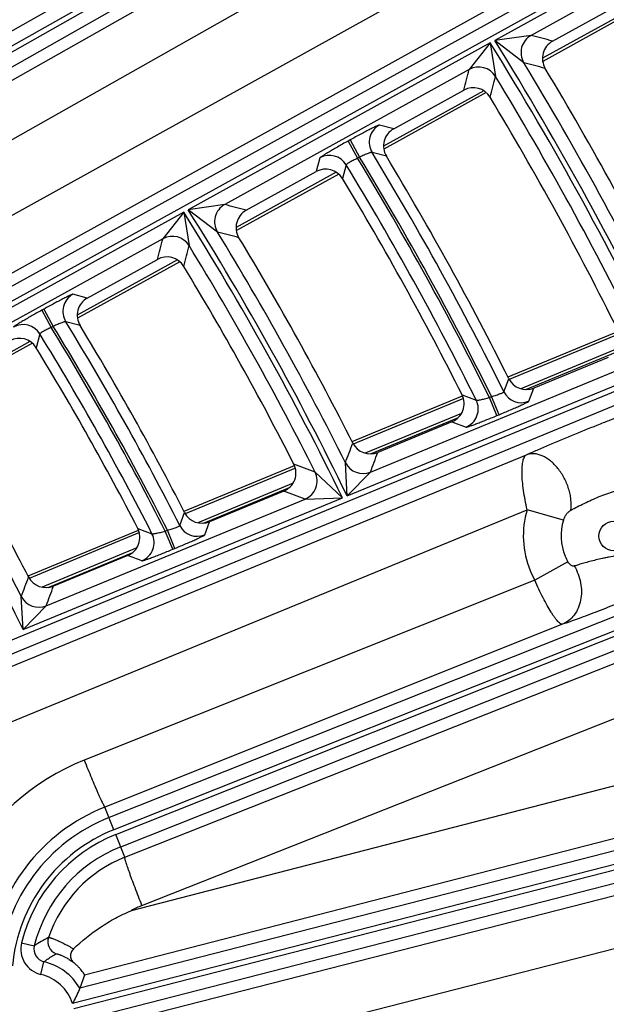
# Model space of a CAD drawing. Units: inches. Extents: x 0 to 17, y 0 to 11.
# Drawn here: x 5.2 to 5.5, y 8.4 to 9 of the extents above; entities that cross this region are included whole.
import ezdxf

# ---------------------------------------------------------------- set-up
doc = ezdxf.new("R2010")
doc.units = ezdxf.units.IN
doc.header["$LTSCALE"] = 0.935
doc.header["$MEASUREMENT"] = 0
doc.layers.get('0').update_dxf_attribs({"linetype": 'CONTINUOUS'})
doc.styles.add('TEXTSTYLE_1', font='gdt', dxfattribs={"width": 0.8})
doc.styles.add('TEXTSTYLE_2', font='arialbd.ttf')
doc.dimstyles.new('DIMSTYLE_2', dxfattribs={"dimtxt": 0.2, "dimasz": 0.1875, "dimexe": 0.125, "dimexo": 0.0625, "dimgap": 0.09, "dimtad": 0, "dimtih": 1, "dimtoh": 1, "dimdec": 1, "dimlfac": 5.7142857143, "dimzin": 4, "dimdsep": 46, "dimtxsty": 'TEXTSTYLE_2', "dimblk": '_FILLED', "dimblk1": '_FILLED', "dimblk2": '_FILLED', "dimcen": 0.09, "dimadec": 0, "dimazin": 0, "dimtp": 0.001, "dimtm": 0.001, "dimtfac": 1, "dimtdec": 1, "dimtmove": 0, "dimatfit": 2, "dimldrblk": '_FILLED', "dimfxl": 1, "dimtolj": 1, "dimtzin": 4, "dimarcsym": 0})

# ---------------------------------------------------------------- blocks, each defined once
blk = doc.blocks.new('_FILLED')
at = {"color": 0, "linetype": 'BYBLOCK'}
blk.add_solid([(0, 0), (-1, 0.1666666667), (-1, -0.1666666667)], dxfattribs=at)
blk = doc.blocks.new('*D4')
at = {"color": 2, "linetype": 'CONTINUOUS'}
for p, q in [((5.7508780729, 8.9748616069), (6.6673445665, 9.4519758664)), ((6.6673445665, 9.4519758664), (6.8173445665, 9.4519758664))]:
    blk.add_line(p, q, dxfattribs=at)
at = {"color": 2, "linetype": 'CONTINUOUS', "xscale": 0.1875, "yscale": 0.1875, "zscale": 0.1875, "rotation": 207.5015740109}
blk.add_blockref('_FILLED', (5.7508780729, 8.9748616069), dxfattribs=at)
at = {"color": 2, "linetype": 'CONTINUOUS', "insert": (6.9173445665, 9.5519758664), "char_height": 0.2, "width": 0.8101610905, "attachment_point": 1, "line_spacing_factor": 0.9, "style": 'TEXTSTYLE_1'}
blk.add_mtext('{\\Fgdt;n}\\Farialbd.ttf;24.0\\P[610]', dxfattribs=at)

msp = doc.modelspace()

# ---------------------------------------------------------------- linework, layer by layer
at = {"color": 9, "linetype": 'CONTINUOUS'}
for p, q in [((5.5080073758, 9.1573800308), (5.0140151788, 8.877133669)), ((5.5114593209, 9.1512952633), (5.0174671239, 8.8710489016)), ((5.0188379223, 8.8686325857), (5.5128301185, 9.1488789473)), ((5.0222898674, 8.8625478183), (5.5162820637, 9.1427941796)), ((5.6310860622, 9.0836508946), (4.9485266355, 8.7068431653)), ((5.634467079, 9.0775264319), (4.9521925507, 8.700875981)), ((5.5388857518, 9.0713004402), (4.9303068982, 8.7343332354)), ((5.5528177087, 9.0481016173), (4.9455686551, 8.7118707163)), ((5.5857294784, 9.0474475015), (5.4242208875, 8.9582864952)), ((5.5744295847, 9.0332184249), (5.443632554, 8.9610117712)), ((5.0252603925, 8.8573116532), (5.292569654, 9.0085129407)), ((5.0380196931, 8.8328181706), (5.3046343802, 8.9836265778)), ((5.5032641133, 8.978296717), (5.4497529014, 8.948756941)), ((5.443632604, 8.9610117989), (5.4242208875, 8.9582864952)), ((5.4218283413, 8.9569656872), (5.260317073, 8.8678032028)), ((5.4218283413, 8.9569656872), (5.4105926122, 8.9427720328)), ((5.4218283413, 8.9569656872), (5.4246312587, 8.9390357245)), ((5.4397323121, 8.9463823653), (5.4242208875, 8.9582864952)), ((5.4105926227, 8.9427720386), (5.2798135865, 8.8705753188)), ((5.4182992756, 8.9313936067), (5.3647952691, 8.9018578083)), ((5.3701541638, 8.9110354463), (5.3624987849, 8.913080549)), ((5.346867494, 8.9051249661), (5.3457850557, 8.9045274047)), ((5.3457850557, 8.9045274047), (5.3508565809, 8.8953407105)), ((5.346867494, 8.9051249661), (5.3519390192, 8.8959382719)), ((5.3662394752, 8.8964299259), (5.3586020028, 8.8984454439)), ((5.3307670786, 8.8955630234), (5.3288064482, 8.8882093915)), ((5.3448020719, 8.891832698), (5.3428583937, 8.8844511198)), ((5.3519390191, 8.8959382718), (5.350856581, 8.8953407106)), ((5.3394647676, 8.8878746203), (5.2859682704, 8.8583429672)), ((5.0235485625, 8.5793316495), (5.7432378321, 8.8759400656)), ((5.0270486849, 8.5732075944), (5.7459034993, 8.8694721032)), ((5.2579342065, 8.8664877385), (5.09641919, 8.7773231848)), ((5.2579342065, 8.8664877385), (5.2467771862, 8.8523375353)), ((5.2579342065, 8.8664877385), (5.2607891374, 8.8486449065)), ((5.2798136374, 8.8705753468), (5.260317073, 8.8678032028)), ((5.2759388467, 8.8559040955), (5.260317073, 8.8678032028)), ((5.2467771967, 8.8523375411), (5.1160232063, 8.7801546479)), ((5.254515613, 8.8409801675), (5.2010285905, 8.8114537448)), ((5.2063859199, 8.8206269958), (5.1987063505, 8.8226587441)), ((5.1830689395, 8.8146997826), (5.1819960048, 8.8141074677)), ((5.1819960048, 8.8141074677), (5.18706753, 8.8049207735)), ((5.1830689395, 8.8146997826), (5.1881404647, 8.8055130884)), ((5.2024963211, 8.8059800842), (5.1948370795, 8.8079786101)), ((5.1881404646, 8.8055130883), (5.1870675301, 8.8049207736)), ((5.1756982285, 8.7974706337), (5.1222212372, 8.7679497485)), ((5.1809833006, 8.8014593298), (5.1790651685, 8.7940874437)), ((5.4908448731, 8.8015627336), (5.4318682917, 8.7771338337)), ((5.4899268868, 8.7936103614), (5.4381964026, 8.7721828932)), ((5.440736356, 8.7717607987), (5.4884759342, 8.7915351795)), ((5.3452807036, 8.7149331579), (5.5159011475, 8.7852516436)), ((5.3577301612, 8.7276305771), (5.4960450139, 8.7846348304)), ((5.4290496564, 8.7705528845), (5.431696499, 8.7775485779)), ((5.4424461351, 8.7655193163), (5.4450791758, 8.7725426921)), ((5.4074854475, 8.767034129), (5.3485130117, 8.7426069463)), ((5.4067012418, 8.768927369), (5.4142724179, 8.7660699713)), ((5.4213558475, 8.7675392422), (5.4225008192, 8.768011124)), ((5.4253543485, 8.7578372987), (5.4213558477, 8.7675392423)), ((5.4264993198, 8.7583091803), (5.422500819, 8.7680111239)), ((5.4064014458, 8.7590129909), (5.3549994789, 8.7377215991)), ((5.3578189915, 8.7374153018), (5.4048418257, 8.7568927975)), ((5.4253543485, 8.7578372987), (5.4264993198, 8.7583091803)), ((5.4013251896, 8.7545101869), (5.4088799575, 8.7516855534)), ((5.029297583, 8.5678070699), (5.4411120492, 8.7368990039)), ((5.7034870905, 8.7360114876), (5.2180160729, 8.5430342367)), ((5.706071254, 8.7295105324), (5.2206002363, 8.5365332815)), ((5.3176391371, 8.7298185687), (5.2586719986, 8.7053935802)), ((5.3452807036, 8.7149331579), (5.3443444026, 8.7326426263)), ((5.2216264309, 8.5339516938), (5.7070974476, 8.7269289445)), ((5.3281648748, 8.7276360872), (5.3427633578, 8.7138956741)), ((5.3452807036, 8.7149331579), (5.3577302407, 8.7276306099)), ((5.2242105943, 8.5274507386), (5.7096816112, 8.7204279891)), ((5.3163780327, 8.7217240723), (5.2653907082, 8.7006044309)), ((5.2684514839, 8.7003980681), (5.314492204, 8.7194687588)), ((5.1721257016, 8.6435700946), (5.3427633578, 8.7138956741)), ((5.1844432067, 8.6562131317), (5.3227841785, 8.7132281495)), ((5.3227841689, 8.7132281456), (5.3427633578, 8.7138956741)), ((5.0408569124, 8.5430089545), (5.4415330771, 8.7075274772)), ((5.4609080118, 8.7019612362), (5.4415330771, 8.7075274772)), ((5.2558003869, 8.6990547167), (5.2584081313, 8.7060306122)), ((5.2264510039, 8.5218145616), (5.6806079893, 8.7016557653)), ((5.233305428, 8.6975710089), (5.2409294038, 8.6947300866)), ((5.2691568258, 8.6941009005), (5.2717489684, 8.7011074207)), ((5.2342545797, 8.6952795541), (5.1752933253, 8.6708570029)), ((5.2480704298, 8.6961224302), (5.2492058211, 8.6965903635)), ((5.2520689308, 8.6864204867), (5.24807043, 8.6961224303)), ((5.2532043217, 8.6868884199), (5.2492058209, 8.6965903635)), ((5.2327953619, 8.6871029964), (5.1822561285, 8.6661689606)), ((5.2520689308, 8.6864204867), (5.2532043217, 8.6868884199)), ((5.1855148138, 8.6660445745), (5.230643766, 8.6847375986)), ((5.4633306909, 8.6796715402), (5.4456585865, 8.669808529)), ((5.2355983174, 8.4960279141), (5.6897553028, 8.6758691177)), ((5.4456585865, 8.669808529), (5.2047336197, 8.5736739378)), ((5.1721257016, 8.6435700946), (5.1711016717, 8.6611376878)), ((5.1721257016, 8.6435700946), (5.1844432841, 8.6562131636)), ((5.4604920241, 8.6463195487), (5.2157750832, 8.5486718729)), ((5.7136683474, 8.6181379212), (5.229859065, 8.4932513315)), ((5.8444340331, 8.6167250768), (5.2023699517, 8.4518760044)), ((5.8461737527, 8.6099491123), (5.1984411615, 8.4436446578)), ((5.1991320198, 8.4409538613), (5.8469927818, 8.6072912235)), ((5.2065402491, 8.4356332789), (5.8487325014, 8.600515259)), ((5.7214112021, 8.5920616012), (5.2049601606, 8.4587491335)), ((5.2121075071, 8.4308704836), (5.7406112771, 8.5658328154)), ((5.2206002363, 8.5365332815), (5.2157750832, 8.5486718729)), ((5.2264510039, 8.5218145616), (5.2216264309, 8.5339516938)), ((5.2505229554, 8.412326047), (5.7464599818, 8.5389719127)), ((5.1712312447, 8.4761369545), (5.1780240749, 8.4744642965)), ((5.1816159381, 8.4591712453), (5.183216421, 8.4659814414))]:
    msp.add_line(p, q, dxfattribs=at)
at = {"color": 7, "linetype": 'CONTINUOUS'}
for p, q in [((5.5045567095, 8.9772903141), (5.4498812907, 8.9471078614)), ((5.4551124655, 8.957936776), (5.4926051547, 8.9786346589)), ((5.4195914185, 8.9303869536), (5.3649222189, 8.900207934)), ((5.3701541638, 8.9110354463), (5.4076407504, 8.9317299602)), ((5.3407565625, 8.886867775), (5.2860937688, 8.8566922917)), ((5.2913265044, 8.8675185448), (5.3288064482, 8.8882093915)), ((5.2558067696, 8.8399729699), (5.2011522837, 8.8098020727)), ((5.2063859199, 8.8206269958), (5.2438573862, 8.8413131625)), ((5.4312920627, 8.7785249737), (5.490268644, 8.8029538735)), ((5.1769886807, 8.7964630473), (5.1223431697, 8.7662971045)), ((5.4847433145, 8.7888896322), (5.4450791758, 8.7725426921)), ((5.3479367827, 8.7439980862), (5.4069092185, 8.7684252689)), ((5.4013251896, 8.7545101869), (5.3616597232, 8.7381626996)), ((5.2580957696, 8.7067847201), (5.317062908, 8.7312097086)), ((5.3114161313, 8.7174556072), (5.2717489684, 8.7011074207)), ((5.1747170962, 8.6722481428), (5.2336783506, 8.696670694)), ((5.2279739432, 8.6830662446), (5.1883048956, 8.6667172814)), ((5.2049601606, 8.4587491335), (5.2023699517, 8.4518760044))]:
    msp.add_line(p, q, dxfattribs=at)
msp.add_circle((3.8881819624, 8.0051383474), 2.1, dxfattribs=at)
at = {"color": 9, "linetype": 'CONTINUOUS'}
msp.add_circle((5.4877793327, 8.6934742068), 0.007875, dxfattribs=at)
for centre, radius, start, end in [((5.4487259103, 8.9518192568), 0.0105093663, 118.9894974227, 211.1541807526), ((4.1349487145, 4.0523223176), 5.0801462129, 74.9378131619, 75.0718522507), ((3.8881819624, 8.0051383474), 1.8050059558, 25.6068971163, 31.8249895611), ((3.8881819624, 8.0051383474), 1.8077353156, 25.6020475298, 31.8205709437), ((4.1559053081, 4.0745866348), 5.0381152715, 75.1021550158, 75.2369103106), ((3.8881819624, 8.0051383474), 1.8147310514, 26.1213239589, 31.242986606), ((0.4339517872, 10.2672589055), 5.1498756749, 344.9695549351, 345.0967194087), ((5.4156587223, 8.9335649577), 0.0105088726, 31.3720375926, 118.8213279113), ((0.3983952193, 10.2609940179), 5.1971744165, 345.1379143568, 345.2642781385), ((3.8881819624, 8.0051383474), 1.79801022, 26.1999777992, 31.2924208876), ((5.3675921603, 8.9038880369), 0.0105093738, 118.9899042674, 211.1904872887), ((3.8881819624, 8.0051383474), 1.7205036076, 26.415545895, 31.2794469313), ((5.3358331876, 8.8863559509), 0.0105088698, 31.4098506895, 118.8213946815), ((3.8881819624, 8.0051383474), 1.7052768147, 26.5015332361, 31.330300749), ((3.8881819624, 8.0051383474), 1.7122725505, 26.4397661272, 31.3252252395), ((3.8881819624, 8.0051383474), 1.7135078718, 26.4368476156, 31.3234764576), ((3.8881819624, 8.0051383474), 1.6180679787, 25.9780582369, 32.1631556666), ((3.8881819624, 8.0051383474), 1.6207854314, 25.9720483878, 32.1576802525), ((5.2849070396, 8.8613828333), 0.0105093894, 118.9900304, 211.4210774324), ((4.1175341817, 4.4698008753), 4.5516710247, 75.0555976566, 75.2055418104), ((4.1383251974, 4.4918282109), 4.5099138803, 75.2386345923, 75.3894636533), ((3.8881819624, 8.0051383474), 1.6277811671, 26.5468870514, 31.5104215444), ((0.7778405097, 10.030038137), 4.6215120692, 345.0950907078, 345.2364792532), ((5.2518433655, 8.8431305213), 0.0105088519, 31.6510483591, 118.8218191109), ((0.7419285386, 10.023740255), 4.6691487138, 345.2831225637, 345.4235089934), ((3.8881819624, 8.0051383474), 1.611072243, 26.644771782, 31.5719228532), ((5.2037998304, 8.8134662633), 0.0105093988, 118.9904851996, 211.4780233831), ((3.8881819624, 8.0051383474), 1.5335905851, 26.9027967968, 31.5675639579), ((5.1720433113, 8.7959355827), 0.0105088475, 31.7106560646, 118.8219235869), ((3.8881819624, 8.0051383474), 1.5253706589, 26.9359525234, 31.622480892), ((3.8881819624, 8.0051383474), 1.5265948493, 26.9323060582, 31.6202968267), ((3.8881819624, 8.0051383474), 1.5183749231, 27.0111790403, 31.6316350295), ((3.8881819624, 8.0051383474), 1.4339130452, 26.4385299392, 32.5826602908), ((3.8881819624, 8.0051383474), 1.440908781, 27.0821643837, 31.846678875), ((5.4048597494, 8.7613956347), 0.010509526, 292.4907359947, 26.4090214164), ((5.4384549005, 8.7752405985), 0.0105087541, 206.4923506151, 292.3214194534), ((0.8764905911, 10.4218809625), 4.776530533, 339.28903633, 339.4234810099), ((0.8380186075, 10.4199457055), 4.8261499171, 339.4725975475, 339.6060537816), ((3.7795524475, 4.6218339719), 4.3881443777, 69.3346983636, 69.4936227474), ((5.3537388924, 8.7373518355), 0.0105087447, 206.6234698843, 292.3216413763), ((5.3187639192, 8.722938219), 0.0105095355, 292.4909629784, 26.5523232111), ((3.8013912409, 4.6394522975), 4.3485958841, 69.5213435669, 69.6811468917), ((5.4878589844, 8.6935100401), 0.0484002822, 163.1650715615, 202.5031070185), ((5.2651654649, 8.7038220947), 0.0105087195, 206.9787820434, 292.322238927), ((5.4882053298, 8.69365206), 0.0285339913, 163.0699958223, 202.5025964332), ((5.231558557, 8.6899723677), 0.0105095723, 292.4918177231, 26.9175854923), ((3.8169029735, 4.8441313436), 4.0900540896, 69.7046240375, 69.8181697752), ((5.4882358124, 8.6936649176), 0.0285671085, 202.5030220423, 209.3302152207), ((1.1905938348, 10.14676582), 4.2487096479, 339.5331291981, 339.683554553), ((5.4879130364, 8.6935323277), 0.0484588192, 202.5029923455, 209.3120714038), ((1.1514039974, 10.1448598299), 4.2990085201, 339.7402471781, 339.8894039494), ((5.1804517997, 8.6659342938), 0.0105087069, 207.1578504551, 292.3225381361), ((5.2517705718, 8.4557872312), 0.1269240534, 111.7520650268, 151.7019517171), ((5.2527219244, 8.4561721526), 0.0996049857, 111.773719266, 173.6113557944), ((5.2525695825, 8.4561083041), 0.0935417703, 111.6780778172, 174.8454228195), ((5.2525695825, 8.4561083041), 0.0865460345, 111.6780778172, 174.8454228207), ((5.2525695825, 8.4561083041), 0.0837679649, 111.6780778172, 166.1667626157), ((5.2525695825, 8.4561083041), 0.0767722291, 111.6780778172, 166.1667625988), ((5.2525172585, 8.4560863335), 0.0707082003, 111.6321014044, 161.0762010172), ((5.2516023757, 8.4556273347), 0.0434549962, 111.6102208952, 120.0240772815), ((5.1848127119, 8.4727890721), 0.0139878809, 166.1524488386, 256.7890677978), ((5.2217086491, 8.4101177817), 0.0777741344, 117.6377607694, 124.1724154799), ((5.1922623394, 8.4767583694), 0.0070058975, 161.186893379, 248.286005508), ((5.1848003301, 8.4727814937), 0.0069818803, 166.0534022722, 256.8881146826), ((5.1762935973, 8.4365242144), 0.0302597706, 30.4863665676, 76.7747568991), ((5.1762935973, 8.4365242144), 0.0232640348, 17.8226017435, 76.7747569003)]:
    msp.add_arc(centre, radius, start, end, dxfattribs=at)
at = {"color": 7, "linetype": 'CONTINUOUS'}
for centre, radius, start, end in [((5.4601804143, 8.9487510443), 0.0104909181, 118.8863852933, 210.9893163596), ((3.8881819624, 8.0051383474), 1.8229712808, 26.3626530376, 30.974757028), ((5.4127130939, 8.9225463133), 0.0104912379, 31.025989683, 118.9128995527), ((3.8881819624, 8.0051383474), 1.7897699906, 26.4835931204, 31.0379445948), ((5.3752220958, 8.9018497152), 0.0104909087, 118.8863063756, 211.1052662122), ((3.8881819624, 8.0051383474), 1.7259938264, 26.5844384383, 31.0906279629), ((5.3338787845, 8.8790257297), 0.0104912483, 31.1399518475, 118.9128258589), ((3.8881819624, 8.0051383474), 1.6997865959, 26.7016077424, 31.151833063), ((5.2963944189, 8.8583328143), 0.0104908989, 118.8862244073, 211.2250647449), ((3.8881819624, 8.0051383474), 1.6360213965, 26.8136326815, 31.2103445273), ((5.2489297146, 8.8321294859), 0.0104912582, 31.2771580514, 118.9127492822), ((3.8881819624, 8.0051383474), 1.6028320135, 26.964172942, 31.2889626867), ((5.211453808, 8.8114412675), 0.0104908826, 118.8861039798, 211.3697458625), ((3.8881819624, 8.0051383474), 1.5390808039, 27.0904592397, 31.3549052174), ((5.1701121969, 8.7886181722), 0.0104912684, 31.4202971897, 118.9126698841), ((3.8881819624, 8.0051383474), 1.5128847043, 27.238167232, 31.4320224228), ((5.4410796521, 8.7822419011), 0.0104913823, 206.5735830783, 292.4090795336), ((5.397330656, 8.7642106511), 0.0104906007, 292.3812702694, 26.7185615862), ((3.8881819624, 8.0051383474), 1.4491490104, 27.3802676085, 31.506200383), ((5.3576602138, 8.7478619305), 0.0104913982, 206.8028954495, 292.4089614055), ((5.3074216406, 8.7271560659), 0.0104905775, 292.3810647987, 26.981332244), ((5.2677494768, 8.7108066796), 0.0104914186, 207.0798698002, 292.4088136131), ((5.2239794979, 8.6927666975), 0.0104905531, 292.3808478077, 27.2555435097), ((5.1843054216, 8.6764165672), 0.0104914381, 207.369823201, 292.408668581)]:
    msp.add_arc(centre, radius, start, end, dxfattribs=at)
at = {"color": 9, "linetype": 'CONTINUOUS'}
for points, knots in [([(5.3624987849, 8.913080549), (5.3624799055, 8.9130855624), (5.3624271215, 8.9130816933), (5.3623337731, 8.9130616073), (5.3622049426, 8.9130222942), (5.362041982, 8.9129643958), (5.3618446278, 8.9128873309), (5.3615133203, 8.9127497005), (5.3610183135, 8.9125296103), (5.3603312859, 8.9122087422), (5.3595231548, 8.9118182034), (5.3586014726, 8.9113615413), (5.3575746827, 8.910842866), (5.3564522811, 8.9102669047), (5.3547928997, 8.9094040466), (5.3525635107, 8.9082243668), (5.3497625901, 8.906714966), (5.3478432974, 8.9056636428), (5.346867494, 8.9051249661)], [0, 0, 0, 0, 0.0033371944, 0.0087798316, 0.0164191242, 0.0262746428, 0.0383434577, 0.0526023248, 0.0875663803, 0.1308800455, 0.1821436302, 0.2409020439, 0.3066085944, 0.3786719619, 0.4564279053, 0.6261364853, 0.8095763926, 1, 1, 1, 1]), ([(5.3457850557, 8.9045274047), (5.3448103322, 8.903989296), (5.3429001912, 8.9029265907), (5.3401336559, 8.9013625121), (5.337950226, 8.9001061177), (5.3363382309, 8.8991629942), (5.3352549609, 8.8985213011), (5.3342714856, 8.8979301925), (5.3333968896, 8.8973951994), (5.3326391451, 8.8969212856), (5.3320052284, 8.8965129245), (5.3315584861, 8.8962131069), (5.3312682387, 8.8960075821), (5.3310999925, 8.8958828198), (5.3309663519, 8.895777003), (5.3308665558, 8.8956901289), (5.3308019842, 8.8956231535), (5.3307719278, 8.8955812021), (5.3307670786, 8.8955630234)], [0, 0, 0, 0, 0.190744718, 0.3744741046, 0.5444553012, 0.6223074478, 0.6944304132, 0.7601547829, 0.8188841922, 0.8700723935, 0.9132643944, 0.9480664785, 0.962230862, 0.9741943255, 0.983935934, 0.9914558632, 0.9967767534, 1, 1, 1, 1]), ([(5.3586020028, 8.8984454439), (5.3585795321, 8.8984626968), (5.3585015811, 8.8984773135), (5.358362731, 8.8984698388), (5.3581666048, 8.8984364709), (5.3579178769, 8.8983763298), (5.3576167414, 8.8982897478), (5.357117966, 8.8981293186), (5.3563899459, 8.8978657426), (5.3554116578, 8.8974794242), (5.3543166739, 8.8970187282), (5.3531445897, 8.8964997032), (5.3523446368, 8.8961301195), (5.3519390192, 8.8959382719)], [0, 0, 0, 0, 0.011870395, 0.0312830506, 0.0589069178, 0.0947486447, 0.1386044489, 0.19011455, 0.3142789385, 0.462919316, 0.6307950845, 0.8119939021, 1, 1, 1, 1]), ([(5.3508565809, 8.8953407105), (5.3504533648, 8.8951500291), (5.3496642865, 8.8947699677), (5.3485266373, 8.8941974408), (5.347484022, 8.8936482135), (5.3465753246, 8.8931425193), (5.3458348368, 8.8926997675), (5.3453388077, 8.8923718008), (5.3450501831, 8.8921494652), (5.3449112226, 8.892023265), (5.3448272808, 8.8919261456), (5.3447982146, 8.8918579369), (5.3448020719, 8.891832698)], [0, 0, 0, 0, 0.1899384007, 0.3729508432, 0.5423163004, 0.6917434193, 0.8157043745, 0.9097532101, 0.9445744779, 0.9709951557, 0.9891273946, 1, 1, 1, 1]), ([(5.1987063505, 8.8226587441), (5.1986874102, 8.8226637228), (5.1986345297, 8.8226597979), (5.1985410101, 8.8226396277), (5.1984119987, 8.82260022), (5.1982488381, 8.8225422166), (5.198051273, 8.8224650393), (5.1977196647, 8.8223272453), (5.1972242657, 8.8221069418), (5.1965367569, 8.8217858106), (5.1957281414, 8.8213950047), (5.1948059848, 8.820938079), (5.1937787413, 8.82041915), (5.1926559143, 8.8198429497), (5.1909960322, 8.8189798076), (5.1887660923, 8.8177998161), (5.1859645771, 8.8162900821), (5.1840449173, 8.8152385557), (5.1830689395, 8.8146997826)], [0, 0, 0, 0, 0.0033444092, 0.0087953109, 0.0164432656, 0.0263076062, 0.038385238, 0.052652773, 0.0876332393, 0.1309612634, 0.1822363236, 0.2410025895, 0.3067128974, 0.3787756071, 0.4565264859, 0.6262126745, 0.8096176767, 1, 1, 1, 1]), ([(5.1819960048, 8.8141074677), (5.1810212179, 8.8135693239), (5.1791109299, 8.8125065402), (5.1763441413, 8.8109423309), (5.1741604658, 8.8096858098), (5.1725482553, 8.8087425728), (5.1714648266, 8.8081007946), (5.1704812105, 8.8075096092), (5.1696065037, 8.8069745545), (5.1688486898, 8.8065006004), (5.168214755, 8.8060922267), (5.1677680336, 8.8057924166), (5.1674778351, 8.8055869137), (5.1673096478, 8.8054621819), (5.1671760836, 8.8053564063), (5.1670763736, 8.8052695784), (5.1670119079, 8.805202666), (5.1669819192, 8.8051607434), (5.1669771277, 8.8051425896)], [0, 0, 0, 0, 0.1907455482, 0.3744799381, 0.5444710925, 0.6223293961, 0.6944585182, 0.7601883155, 0.8189216637, 0.8701115486, 0.9133023696, 0.9480999054, 0.9622606857, 0.9742196447, 0.9839558531, 0.991469567, 0.9967836039, 1, 1, 1, 1]), ([(5.1948370795, 8.8079786101), (5.1948143856, 8.8079959056), (5.1947359941, 8.8080106561), (5.1945962112, 8.8080037738), (5.1943988239, 8.807971262), (5.1941485343, 8.8079123455), (5.1938455991, 8.8078273338), (5.1933441048, 8.8076696965), (5.1926123338, 8.8074104711), (5.1916292063, 8.8070303283), (5.190529089, 8.8065769147), (5.1893516517, 8.8060659534), (5.1885479671, 8.8057020609), (5.1881404647, 8.8055130884)], [0, 0, 0, 0, 0.0119281057, 0.031427746, 0.0591461476, 0.095080225, 0.1390192506, 0.1905977054, 0.3148367354, 0.463454522, 0.6312126443, 0.8122213398, 1, 1, 1, 1]), ([(5.18706753, 8.8049207735), (5.1866627143, 8.8047330841), (5.1858703369, 8.8043589804), (5.1847276263, 8.8037950175), (5.1836799433, 8.8032536801), (5.1827664849, 8.802754842), (5.1820218985, 8.8023177314), (5.1815229918, 8.8019935904), (5.1812326463, 8.8017735788), (5.1810929533, 8.8016485745), (5.1810085594, 8.8015523882), (5.1809793732, 8.8014844148), (5.1809833006, 8.8014593298)], [0, 0, 0, 0, 0.1899381493, 0.3729763029, 0.5423993379, 0.6918997703, 0.8159164001, 0.9099657988, 0.9447578685, 0.9711281178, 0.9891919851, 1, 1, 1, 1]), ([(5.4142724179, 8.7660699713), (5.4142942387, 8.7660495463), (5.414372989, 8.7660241806), (5.41451793, 8.7660107617), (5.4147245286, 8.7660146719), (5.4149880643, 8.7660368849), (5.4153078428, 8.7660773068), (5.4158372605, 8.7661606537), (5.4166112453, 8.7663108629), (5.4176527253, 8.7665442135), (5.4188188017, 8.7668328965), (5.4200680787, 8.7671676076), (5.4209223299, 8.767411121), (5.4213558477, 8.7675392423)], [0, 0, 0, 0, 0.0123271577, 0.0323543106, 0.0606311619, 0.0971048374, 0.1415246136, 0.1934936369, 0.318143081, 0.4666004999, 0.6336608503, 0.8135557793, 1, 1, 1, 1]), ([(5.422500819, 8.7680111239), (5.4229298776, 8.7681379271), (5.4237710805, 8.7683928027), (5.4249882306, 8.7687854507), (5.4261088638, 8.7691699565), (5.4270907774, 8.7695321969), (5.4278959224, 8.7698575831), (5.4284398536, 8.7701062363), (5.4287604087, 8.7702813639), (5.4289165608, 8.7703841994), (5.4290130972, 8.7704655261), (5.429050926, 8.7705282585), (5.4290496564, 8.7705528845)], [0, 0, 0, 0, 0.1897760376, 0.3728149591, 0.5424462687, 0.6922997183, 0.8166576426, 0.9108486636, 0.9455752259, 0.9717689145, 0.9895404742, 1, 1, 1, 1]), ([(5.4264993198, 8.7583091803), (5.4275291769, 8.7587336312), (5.4295485068, 8.7595736204), (5.4324763445, 8.7608150806), (5.4347899722, 8.7618168668), (5.4365001472, 8.7625720444), (5.4376504418, 8.7630874557), (5.4386957645, 8.7635638797), (5.4396263996, 8.7639968304), (5.4404337886, 8.7643822426), (5.4411104043, 8.7647164229), (5.441588426, 8.7649638286), (5.441900017, 8.7651351666), (5.442081102, 8.7652400008), (5.4422255348, 8.7653298738), (5.4423341157, 8.7654047281), (5.4424053067, 8.7654637139), (5.4424395708, 8.7655018946), (5.4424461351, 8.7655193163)], [0, 0, 0, 0, 0.1907082064, 0.3744411005, 0.5444667163, 0.6223525824, 0.6945119414, 0.7602712465, 0.8190303072, 0.8702408433, 0.9134403942, 0.9482292011, 0.9623789084, 0.9743222403, 0.9840380226, 0.9915268793, 0.9968125532, 1, 1, 1, 1]), ([(5.4088799575, 8.7516855534), (5.4088985387, 8.7516786012), (5.40895205, 8.751676737), (5.4090481794, 8.7516865183), (5.4091818254, 8.7517114482), (5.4093516279, 8.7517510393), (5.409557862, 8.7518058213), (5.4099046767, 8.7519058726), (5.4104241148, 8.7520695751), (5.411146385, 8.7523119243), (5.4119969114, 8.7526098164), (5.4129676928, 8.7529605344), (5.4140497834, 8.7533609142), (5.4152331756, 8.7538073123), (5.4169831867, 8.7544782203), (5.4193358331, 8.7553995234), (5.4222939652, 8.7565838089), (5.4243225972, 8.7574120946), (5.4253543485, 8.7578372987)], [0, 0, 0, 0, 0.0033805429, 0.0088729165, 0.016564975, 0.0264753928, 0.0385996904, 0.0529131517, 0.0879821353, 0.1313882245, 0.1827269061, 0.2415374002, 0.3072688772, 0.3793272064, 0.4570524227, 0.6266273389, 0.8098480073, 1, 1, 1, 1]), ([(5.4411120492, 8.7368990039), (5.4430146467, 8.7377492924), (5.4470458304, 8.7395201392), (5.4556663044, 8.7432198981), (5.466938715, 8.7479219502), (5.4781838828, 8.7524703978), (5.4866684942, 8.7557929744), (5.4905894095, 8.7572855273), (5.4924263954, 8.7579687884)], [0, 0, 0, 0, 0.1126906578, 0.2380883477, 0.5072705252, 0.773139325, 0.8940155215, 1, 1, 1, 1]), ([(5.4415330771, 8.7075274772), (5.441133091, 8.7092698343), (5.4403981729, 8.7127073971), (5.4395474137, 8.7177606335), (5.4389801217, 8.72250326), (5.4387572745, 8.7261916504), (5.4387605845, 8.7288632637), (5.438846953, 8.7306207142), (5.4390162889, 8.7321936813), (5.4392675685, 8.7335699472), (5.4395998607, 8.7347384266), (5.4400093852, 8.7356900286), (5.4404923675, 8.7364235197), (5.4409007783, 8.7367775169), (5.4411120492, 8.7368990039)], [0, 0, 0, 0, 0.177651361, 0.3492331239, 0.509050368, 0.6521235539, 0.7160988013, 0.7744631565, 0.8269012395, 0.8732076037, 0.9133315495, 0.947377878, 0.9757812343, 1, 1, 1, 1]), ([(5.4649327808, 8.7073073867), (5.4651519866, 8.709152949), (5.465119892, 8.7120327247), (5.4644991619, 8.7158500062), (5.4634599751, 8.71979182), (5.4614750422, 8.7245319507), (5.4586943242, 8.7288058802), (5.4560748918, 8.7317530963), (5.4533908931, 8.7341902708), (5.45045701, 8.7360601183), (5.4473968594, 8.7371367611), (5.4452027896, 8.7375080636), (5.4430866246, 8.7374544497), (5.4417437799, 8.7371292264), (5.4411120492, 8.7368990039)], [0, 0, 0, 0, 0.1284859338, 0.1969018516, 0.2671656026, 0.4098796232, 0.5501439977, 0.6174610799, 0.6819635942, 0.8005480788, 0.8546024371, 0.9053683801, 0.9535168533, 1, 1, 1, 1]), ([(5.4649327808, 8.7073073867), (5.4660482002, 8.7079039479), (5.4683957781, 8.709137528), (5.4720589779, 8.7109816621), (5.4759583891, 8.7128147399), (5.479995672, 8.7145368937), (5.4840802688, 8.7160939377), (5.4880976382, 8.7174744406), (5.4918901591, 8.7186808197), (5.4943300627, 8.7194166352), (5.4954808303, 8.719753939)], [0, 0, 0, 0, 0.1147897385, 0.2406490811, 0.3721480675, 0.5057352461, 0.6388626011, 0.7687431054, 0.8911765853, 1, 1, 1, 1]), ([(5.4609080118, 8.7019612362), (5.4610861418, 8.7025462577), (5.4615540936, 8.7036612338), (5.4624963805, 8.7051542005), (5.463442556, 8.7062153084), (5.4642720747, 8.7069046245), (5.4647092586, 8.7071878972), (5.4649327808, 8.7073073867)], [0, 0, 0, 0, 0.268464148, 0.5271981199, 0.7722362751, 0.8887335348, 1, 1, 1, 1]), ([(5.2492058209, 8.6965903635), (5.249637039, 8.6967120637), (5.2504827504, 8.6969568538), (5.2517070137, 8.6973350972), (5.2528351099, 8.6977064512), (5.2538244332, 8.6980573507), (5.2546362852, 8.6983734968), (5.2551851215, 8.6986159157), (5.2555087245, 8.6987872448), (5.2556662398, 8.6988881785), (5.2557635548, 8.6989679369), (5.2558017701, 8.699030306), (5.2558003869, 8.6990547167)], [0, 0, 0, 0, 0.1896422638, 0.3726220766, 0.5423023082, 0.6922946911, 0.8168154836, 0.911103196, 0.9458264751, 0.9719728194, 0.989651589, 1, 1, 1, 1]), ([(5.2409294038, 8.6947300866), (5.2409516731, 8.6947094806), (5.2410314062, 8.694683676), (5.2411782751, 8.69466893), (5.2413874679, 8.6946709843), (5.2416541497, 8.6946906678), (5.2419774854, 8.6947279396), (5.2425120807, 8.6948058696), (5.2432928697, 8.6949478515), (5.2443426756, 8.6951697985), (5.2455170081, 8.6954453365), (5.2467744277, 8.6957657402), (5.2476341723, 8.6959993118), (5.24807043, 8.6961224303)], [0, 0, 0, 0, 0.0124440073, 0.0326505969, 0.0611303312, 0.0978092268, 0.1424195986, 0.194549933, 0.3193878162, 0.4678125914, 0.6346166228, 0.8140801201, 1, 1, 1, 1]), ([(5.2532043217, 8.6868884199), (5.2542344277, 8.6873129734), (5.2562543127, 8.6881531853), (5.2591830845, 8.689395009), (5.2614976031, 8.6903971402), (5.2632085702, 8.6911526289), (5.2643594805, 8.6916682867), (5.2654053942, 8.6921449506), (5.2663365634, 8.6925781216), (5.2671443975, 8.6929637213), (5.2678213385, 8.6932980427), (5.2682995441, 8.6935455341), (5.2686112017, 8.6937169114), (5.2687922759, 8.6938217475), (5.2689366507, 8.6939116015), (5.2690451401, 8.6939864236), (5.2691161851, 8.6940453453), (5.2691503551, 8.6940835036), (5.2691568258, 8.6941009005)], [0, 0, 0, 0, 0.190686816, 0.3744109775, 0.5444455708, 0.6223418609, 0.6945141076, 0.7602871689, 0.8190590762, 0.870279625, 0.9134846772, 0.9482728898, 0.9624197047, 0.9743582927, 0.984067403, 0.9915477365, 0.9968232804, 1, 1, 1, 1]), ([(5.515137365, 8.696844853), (5.514487008, 8.6965040016), (5.51304344, 8.6957636569), (5.510690427, 8.6945693908), (5.5080040028, 8.6931894046), (5.5050789046, 8.6916292371), (5.5025558669, 8.6901877323), (5.5005027162, 8.6889409504), (5.4984242827, 8.6876414361), (5.4963410858, 8.686327608), (5.4941826571, 8.6851300574), (5.4925128063, 8.6843243364), (5.4907918244, 8.6836334095), (5.4884409512, 8.6828709254), (5.4860325019, 8.6823192436), (5.4836176207, 8.6818387176), (5.4812298776, 8.6813626659), (5.4783233703, 8.6807222993), (5.4749941535, 8.6798626728), (5.4719203917, 8.6789950348), (5.4691772008, 8.6781896695), (5.4674657844, 8.6776858924), (5.4666762772, 8.6774577079)], [0, 0, 0, 0, 0.0418538696, 0.0924730917, 0.1504119573, 0.214002855, 0.2814264803, 0.3160113729, 0.3509157389, 0.4211565247, 0.4563528709, 0.4915599016, 0.5267691798, 0.5619768382, 0.6323292152, 0.6674209706, 0.7023484647, 0.7711071082, 0.8370359596, 0.8983091698, 0.9531553027, 1, 1, 1, 1]), ([(5.235578965, 8.6802623224), (5.2355976676, 8.6802554194), (5.2356513845, 8.6802536412), (5.2357478748, 8.6802635507), (5.2358819211, 8.6802886334), (5.2360521767, 8.6803283989), (5.2362589017, 8.6803833735), (5.2366064376, 8.6804837141), (5.2371268375, 8.6806478044), (5.2378503102, 8.6808906424), (5.2387020726, 8.6811890427), (5.2396740854, 8.681540272), (5.2407573696, 8.6819411515), (5.2419418932, 8.6823880263), (5.243693249, 8.6830595079), (5.2460473776, 8.683981442), (5.2490071038, 8.6851663992), (5.2510367161, 8.6859950916), (5.2520689308, 8.6864204867)], [0, 0, 0, 0, 0.0033937927, 0.0089019056, 0.0166110113, 0.0265393146, 0.0386819709, 0.053013926, 0.0881191292, 0.1315583149, 0.1829247417, 0.2417555346, 0.3074984094, 0.379558126, 0.4572744292, 0.6268017964, 0.809943567, 1, 1, 1, 1]), ([(5.542003385, 8.6788444525), (5.5408958485, 8.6783287378), (5.5384588171, 8.6772228772), (5.5328244777, 8.6747460088), (5.5246087337, 8.6712666607), (5.5138213505, 8.6668390698), (5.5023166253, 8.6622341439), (5.490708606, 8.6576323056), (5.4795531436, 8.6533008077), (5.4708096179, 8.6500103034), (5.4645779938, 8.6477474093), (5.4617890263, 8.6467654082), (5.4604920241, 8.6463195487)], [0, 0, 0, 0, 0.0417538314, 0.0914583846, 0.2103430474, 0.3466662747, 0.4899714624, 0.6338561119, 0.7734212879, 0.8989504716, 0.9531273141, 1, 1, 1, 1]), ([(5.4666762772, 8.6774577079), (5.467502499, 8.6760821108), (5.4689081883, 8.6731693284), (5.4702071117, 8.6685230808), (5.4706538478, 8.6637816641), (5.4702227336, 8.6591698447), (5.4689288252, 8.6549052537), (5.4668218754, 8.6511932442), (5.46399483, 8.6482230252), (5.4616921974, 8.6468327937), (5.4604920241, 8.6463195487)], [0, 0, 0, 0, 0.1351264543, 0.270635857, 0.40424707, 0.5339256184, 0.6582647498, 0.7767725707, 0.8900808635, 1, 1, 1, 1]), ([(5.4666762772, 8.6774577079), (5.4665480184, 8.6774206307), (5.4662685461, 8.6773849067), (5.4658335586, 8.6774428964), (5.465383671, 8.6776034661), (5.4647555984, 8.6779594596), (5.4640146041, 8.6786297789), (5.4635395994, 8.6792997935), (5.4633306909, 8.6796715402)], [0, 0, 0, 0, 0.0938272557, 0.1949289631, 0.3058223528, 0.4274684798, 0.700320841, 1, 1, 1, 1]), ([(5.4604920241, 8.6463195487), (5.4603272096, 8.6462892961), (5.4600489835, 8.64631934), (5.4596901129, 8.6464539995), (5.4592528358, 8.6466877297), (5.4586615618, 8.6471379373), (5.4579146989, 8.6478632725), (5.4570959302, 8.6488023579), (5.4562122769, 8.6499482211), (5.4552708945, 8.6512917512), (5.4538903027, 8.653422288), (5.4520971711, 8.6564887103), (5.4499320395, 8.6605775012), (5.4477536603, 8.6650704093), (5.446347914, 8.6682022073), (5.4456585865, 8.669808529)], [0, 0, 0, 0, 0.0177562615, 0.0284396621, 0.0406433077, 0.0701212845, 0.1068162775, 0.1508323849, 0.2020217523, 0.2600851517, 0.3246194413, 0.470993263, 0.6363089802, 0.8147759829, 1, 1, 1, 1]), ([(5.2047336197, 8.5736739378), (5.2053779517, 8.5720592495), (5.2066541578, 8.5688936975), (5.208543445, 8.5643049923), (5.210070657, 8.5606799523), (5.2112237573, 8.5580010441), (5.212011775, 8.5561992049), (5.2127413687, 8.5545616318), (5.2134056904, 8.5531034096), (5.213998587, 8.5518377899), (5.2145144013, 8.5507764496), (5.2148978678, 8.5500261251), (5.2151647912, 8.549536498), (5.215328986, 8.5492513), (5.2154706088, 8.5490232321), (5.2155895744, 8.5488512948), (5.2156845561, 8.5487374193), (5.2157466503, 8.5486829228), (5.2157750832, 8.5486718729)], [0, 0, 0, 0, 0.1905609038, 0.3741164037, 0.5439374808, 0.6217260232, 0.6938031905, 0.7595018045, 0.8182314475, 0.8694454036, 0.9126924122, 0.9475760329, 0.9617924564, 0.973818993, 0.9836340273, 0.9912376722, 0.9966563181, 1, 1, 1, 1]), ([(5.2355983174, 8.4960279141), (5.2349577029, 8.4976455681), (5.2337111729, 8.5008261298), (5.2319327498, 8.5054639238), (5.2305529142, 8.509151964), (5.2295509487, 8.5118944908), (5.2288860312, 8.5137477952), (5.228291473, 8.5154414206), (5.2277726659, 8.5169596565), (5.227334247, 8.5182886067), (5.2269801306, 8.5194158641), (5.2267434662, 8.5202257192), (5.2266011737, 8.5207656638), (5.2265246346, 8.5210861574), (5.2264709371, 8.5213495367), (5.2264393307, 8.5215564715), (5.2264301804, 8.5217046395), (5.2264379053, 8.5217869823), (5.2264510039, 8.5218145616)], [0, 0, 0, 0, 0.190507789, 0.3740417668, 0.5438642908, 0.6216594158, 0.693745646, 0.7594547817, 0.8181954719, 0.8694201218, 0.9126767233, 0.9475681588, 0.9617876575, 0.9738166324, 0.983633409, 0.9912380583, 0.9966569252, 1, 1, 1, 1]), ([(5.1856307958, 8.4790176843), (5.1856470934, 8.4790219425), (5.1856907075, 8.4790228168), (5.1857686964, 8.4790150217), (5.1858742962, 8.4789965183), (5.1860700363, 8.4789534532), (5.1863817606, 8.4788694404), (5.1868342081, 8.4787314365), (5.1873903721, 8.4785460498), (5.1880469647, 8.4783116575), (5.1888000459, 8.4780258996), (5.1899887972, 8.4775489975), (5.1916793388, 8.4768120184), (5.1939143394, 8.4757334064), (5.1963907229, 8.4744115416), (5.1980923303, 8.4734083355), (5.1989711488, 8.4728647363)], [0, 0, 0, 0, 0.0034260447, 0.0087332755, 0.015982997, 0.025193128, 0.0495032776, 0.081609169, 0.121398585, 0.1687258871, 0.2233992197, 0.2852128425, 0.4292234507, 0.5983900339, 0.78982631, 1, 1, 1, 1]), ([(5.183216421, 8.4659814414), (5.1837312452, 8.4663749505), (5.1858093977, 8.4679049208), (5.187992457, 8.4692912399), (5.1896703558, 8.4702496302)], [0, 0, 0, 0, 0.2511293804, 1, 1, 1, 1]), ([(5.1896703558, 8.4702496302), (5.1896812392, 8.4702558417), (5.1897114998, 8.4702637163), (5.1897960804, 8.4702683535), (5.189947637, 8.4702507148), (5.1901817522, 8.4702044996), (5.1904879219, 8.4701260224), (5.1908653736, 8.4700137343), (5.1913136274, 8.4698642441), (5.1918316863, 8.4696745622), (5.1926631962, 8.469343271), (5.1938654259, 8.468801837), (5.1954747814, 8.4679606082), (5.1972798076, 8.4668645896), (5.198508759, 8.4659954862), (5.1991418515, 8.4655127409)], [0, 0, 0, 0, 0.0035168855, 0.0085728036, 0.0237820016, 0.0460791285, 0.0755965535, 0.1124151959, 0.1565932049, 0.2081840211, 0.2672283453, 0.4077670227, 0.5780095201, 0.776561388, 1, 1, 1, 1])]:
    msp.add_open_spline(points, degree=3, knots=knots, dxfattribs=at)
at = {"color": 7, "linetype": 'CONTINUOUS'}
for points, knots in [([(5.1989707412, 8.4728643684), (5.2034409188, 8.4770951427), (5.2106870554, 8.4829763107), (5.2213125824, 8.4893917278), (5.2269680032, 8.4920684691), (5.229859065, 8.4932513315)], [0, 0, 0, 0, 0.496456559, 0.748039624, 1, 1, 1, 1]), ([(5.1989707412, 8.4728643684), (5.1986850615, 8.4725939794), (5.1981769141, 8.4720023664), (5.1976365332, 8.4709926769), (5.1973455408, 8.4699322232), (5.1973008332, 8.4688794926), (5.1974850143, 8.4678814396), (5.1978722065, 8.4669721377), (5.1984310443, 8.4661726829), (5.1988940707, 8.4657193838), (5.1991418545, 8.4655127375)], [0, 0, 0, 0, 0.1411363488, 0.2773239846, 0.4076886961, 0.5323544539, 0.6522094547, 0.7688378801, 0.8842327826, 1, 1, 1, 1]), ([(5.2049601606, 8.4587491335), (5.2049637148, 8.4587595103), (5.2049650543, 8.458786769), (5.2049520302, 8.4588590371), (5.2049044432, 8.4589824292), (5.2048134, 8.4591681057), (5.2046785259, 8.4594067155), (5.2044987545, 8.4596966715), (5.2042724054, 8.4600366483), (5.2039980411, 8.4604246532), (5.2035398517, 8.4610372251), (5.2028363158, 8.4619033564), (5.2018175014, 8.4630338009), (5.2005756918, 8.4642691149), (5.1996452847, 8.465092916), (5.1991418545, 8.4655127375)], [0, 0, 0, 0, 0.0036573796, 0.0088543709, 0.0244781114, 0.0474396286, 0.0778700814, 0.1157890986, 0.1611920897, 0.2140325762, 0.2742257106, 0.4162390655, 0.5859304611, 0.7814259404, 1, 1, 1, 1]), ([(5.2023699517, 8.4518760044), (5.2022473714, 8.4515809006), (5.2010675943, 8.4487786568), (5.1997557766, 8.4460271691), (5.1984411615, 8.4436446578)], [0, 0, 0, 0, 0.105091462, 1, 1, 1, 1])]:
    msp.add_open_spline(points, degree=3, knots=knots, dxfattribs=at)

# ---------------------------------------------------------------- dimensions: what is measured, and where the dimension line sits
at = {"color": 2, "linetype": 'CONTINUOUS'}
dim = msp.add_diameter_dim_2p(p1=(5.7508780729, 8.9748616069), p2=(2.025485852, 7.0354150878), text='%%c<>', dimstyle='DIMSTYLE_2', override={"dimpost": '<>'}, dxfattribs=at)
dim.commit()
dim.dimension.update_dxf_attribs({"geometry": '*D4', "text_midpoint": (7.3767002046, 9.3019758664), "dimtype": 163})

doc.saveas('drawing.dxf')
